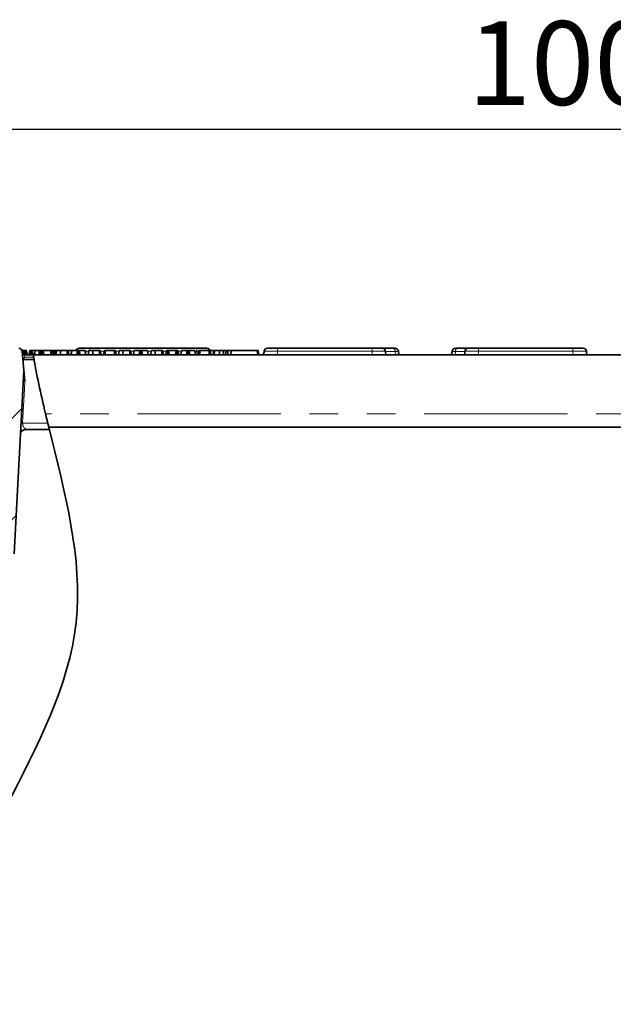
# Model space of a CAD drawing. Units: millimetres. Extents: x 8 to 911, y 1 to 702.
# Drawn here: x 81 to 107, y 225 to 269 of the extents above; entities that cross this region are included whole.
import ezdxf

# ---------------------------------------------------------------- set-up
doc = ezdxf.new("R2010")
doc.units = ezdxf.units.MM
doc.linetypes.add('PHANTOM', pattern=[12.7, 6.35, -1.27, 1.27, -1.27, 1.27, -1.27])
doc.layers.add('FORMAT', color=7, linetype='Continuous')
doc.styles.add('SLDTEXTSTYLE1', font='TXT', dxfattribs={"width": 0.7})
doc.dimstyles.new('SLDDIMSTYLE0', dxfattribs={"dimtxt": 3.393075, "dimasz": 3.877799, "dimexe": 0, "dimexo": 0.0625, "dimgap": 0.848269, "dimtad": 2, "dimlfac": 10, "dimrnd": 1e-09, "dimzin": 12, "dimdsep": 46, "dimtxsty": 'SLDTEXTSTYLE1', "dimsah": 1, "dimcen": 0.09, "dimadec": 0, "dimazin": 3, "dimtfac": 1, "dimtofl": 0, "dimtmove": 0, "dimatfit": 3, "dimfxl": 0, "dimfrac": 2, "dimtolj": 1, "dimtzin": 12, "dimarcsym": 0})
doc.dimstyles.new('SLDDIMSTYLE1', dxfattribs={"dimtxt": 3.393075, "dimasz": 3.877799, "dimexe": 0, "dimexo": 0.0625, "dimgap": 0.848269, "dimtad": 2, "dimdec": 1, "dimlfac": 10, "dimrnd": 1e-09, "dimzin": 12, "dimdsep": 46, "dimtxsty": 'SLDTEXTSTYLE1', "dimsah": 1, "dimcen": 0.09, "dimadec": 0, "dimazin": 3, "dimtfac": 1, "dimtdec": 1, "dimtofl": 0, "dimtmove": 0, "dimatfit": 3, "dimfxl": 0, "dimfrac": 2, "dimtolj": 1, "dimtzin": 12, "dimarcsym": 0})

# ---------------------------------------------------------------- blocks, each defined once
blk = doc.blocks.new('_D_1')
at = {"layer": 'FORMAT'}
for p, q in [((56.557, 253.7), (48.034, 253.7)), ((49.034, 253.7), (49.034, 193.7)), ((106.907, 193.7), (48.034, 193.7))]:
    blk.add_line(p, q, dxfattribs=at)
for points in [[(49.034, 253.7), (48.438, 249.823), (49.631, 249.823)], [(49.034, 193.7), (49.631, 197.578), (48.438, 197.578)]]:
    blk.add_solid(points, dxfattribs=at)
at = {"layer": 'FORMAT', "insert": (44.26, 216.465), "char_height": 3.7042, "attachment_point": 1, "rotation": 90, "style": 'SLDTEXTSTYLE1'}
blk.add_mtext('600', dxfattribs=at)
blk = doc.blocks.new('_D_2')
at = {"layer": 'FORMAT'}
for p, q in [((56.557, 253.7), (56.557, 264.7)), ((157.257, 253.7), (157.257, 264.7)), ((56.557, 263.7), (157.257, 263.7))]:
    blk.add_line(p, q, dxfattribs=at)
for points in [[(56.557, 263.7), (60.435, 263.104), (60.435, 264.297)], [(157.257, 263.7), (153.379, 264.297), (153.379, 263.104)]]:
    blk.add_solid(points, dxfattribs=at)
at = {"layer": 'FORMAT', "insert": (100.453, 268.475), "char_height": 3.7042, "attachment_point": 1, "style": 'SLDTEXTSTYLE1'}
blk.add_mtext('1007', dxfattribs=at)

msp = doc.modelspace()

# ---------------------------------------------------------------- hatches: boundary and pattern name
at = {"linetype": 'Continuous', "lineweight": 18}
h = msp.add_hatch(dxfattribs=at)
h.set_pattern_fill('ANSI31', style=0)
edge = h.paths.add_edge_path(flags=0)
edge.add_line((78.9307, 253.8635), (78.8548, 252.996))
edge.add_spline(control_points=[(78.8548, 252.996), (78.9049, 252.0397), (78.955, 251.0834), (79.0052, 250.1271), (79.0522, 249.2292), (79.0993, 248.3314), (79.1463, 247.4335), (79.1907, 246.5857), (79.2352, 245.7378), (79.2796, 244.89)], knot_values=[0.0054537, 0.0054537, 0.0054537, 0.0054537, 0.0341826, 0.0341826, 0.0341826, 0.0611552, 0.0611552, 0.0611552, 0.0866256, 0.0866256, 0.0866256, 0.0866256], weights=[1, 1, 1, 1, 1, 1, 1, 1, 1, 1], degree=3, periodic=0)
edge.add_arc((79.4793, 244.9004), 0.2, 183, 270)
edge.add_line((79.4793, 244.7004), (80.1672, 244.7004))
edge.add_arc((80.1672, 244.9004), 0.2, 270, 357)
edge.add_spline(control_points=[(80.3669, 244.89), (80.4239, 245.9779), (80.4809, 247.0658), (80.5379, 248.1538), (80.585, 249.0516), (80.6321, 249.9495), (80.6791, 250.8473), (80.7168, 251.5667), (80.7545, 252.2861), (80.7922, 253.0056)], knot_values=[0.0015023, 0.0015023, 0.0015023, 0.0015023, 0.0341851, 0.0341851, 0.0341851, 0.0611578, 0.0611578, 0.0611578, 0.0827697, 0.0827697, 0.0827697, 0.0827697], weights=[1, 1, 1, 1, 1, 1, 1, 1, 1, 1], degree=3, periodic=0)
edge.add_line((80.7922, 253.0056), (80.7172, 253.8635))
edge.add_arc((80.5677, 253.8504), 0.15, 5, 90)
edge.add_line((80.5677, 254.0004), (79.0801, 254.0004))
edge.add_arc((79.0801, 253.8504), 0.15, 90, 175)

# ---------------------------------------------------------------- linework, layer by layer
at = {"color": 7, "linetype": 'Continuous', "lineweight": 35}
for p, q in [((80.7609, 253.9004), (80.7092, 253.9004)), ((80.7922, 253.0056), (80.7172, 253.8635)), ((80.7402, 253.7445), (80.7609, 253.9004)), ((80.8217, 253.9004), (80.7609, 253.9004)), ((80.7894, 253.7074), (80.8217, 253.9004)), ((80.8231, 253.7004), (81.2079, 253.7004)), ((80.8591, 253.7004), (80.86, 253.9004)), ((80.9156, 253.7004), (80.8893, 253.9004)), ((80.9387, 253.7004), (80.9033, 253.9004)), ((81.0253, 253.7004), (81.0606, 253.9004)), ((81.1016, 253.7004), (81.1017, 253.9004)), ((81.1579, 253.7004), (81.131, 253.9004)), ((81.178, 253.7004), (81.1428, 253.9004)), ((81.289, 253.9004), (81.1428, 253.9004)), ((81.2095, 253.7004), (81.1928, 253.7949)), ((131.8054, 253.7004), (81.2079, 253.7004)), ((81.2675, 253.7004), (81.289, 253.9004)), ((81.4891, 253.9004), (81.289, 253.9004)), ((81.4583, 253.7004), (81.4891, 253.9004)), ((81.5229, 253.7004), (81.5231, 253.9004)), ((81.5351, 253.7004), (81.5705, 253.9004)), ((81.5365, 253.7004), (81.5718, 253.9004)), ((81.5611, 253.8476), (81.5542, 253.9004)), ((81.569, 253.8917), (81.5674, 253.9004)), ((81.615, 253.7004), (81.6148, 253.9004)), ((81.6698, 253.7004), (81.6439, 253.9004)), ((82.0005, 253.9004), (81.6439, 253.9004)), ((81.9653, 253.7004), (82.0005, 253.9004)), ((81.9881, 253.7004), (82.0129, 253.9004)), ((82.041, 253.7004), (82.0416, 253.9004)), ((82.118, 253.7004), (82.0827, 253.9004)), ((82.1635, 253.9004), (82.0834, 253.9004)), ((82.1324, 253.7004), (82.1635, 253.9004)), ((82.1981, 253.7004), (82.1993, 253.9004)), ((82.2116, 253.7004), (82.2471, 253.9004)), ((82.2118, 253.7004), (82.2471, 253.9004)), ((82.2374, 253.8456), (82.2301, 253.9004)), ((82.2456, 253.8917), (82.244, 253.9004)), ((82.4156, 253.7004), (82.416, 253.9004)), ((82.7118, 253.9004), (82.416, 253.9004)), ((82.7126, 253.7004), (82.7118, 253.9004)), ((82.7892, 253.7004), (82.7539, 253.9004)), ((82.7554, 253.8924), (82.9069, 253.8924)), ((82.8759, 253.7004), (82.9113, 253.9004)), ((82.8798, 253.7004), (82.9143, 253.9004)), ((82.9143, 253.9004), (82.9113, 253.9004)), ((83.1658, 253.9004), (82.9143, 253.9004)), ((83.132, 253.7004), (83.1658, 253.9004)), ((83.2054, 253.7004), (83.2054, 253.9004)), ((83.2787, 253.7004), (83.245, 253.9004)), ((83.4977, 253.9004), (83.245, 253.9004)), ((83.2468, 254.0004), (83.6951, 254.0004)), ((83.5322, 253.7004), (83.4977, 253.9004)), ((83.5007, 253.9004), (83.4977, 253.9004)), ((83.5361, 253.7004), (83.5007, 253.9004)), ((83.6365, 253.7004), (83.6718, 253.9004)), ((83.6951, 254.0004), (88.4528, 254.0004)), ((83.8402, 253.7004), (83.8406, 253.9004)), ((84.1364, 253.9004), (83.8406, 253.9004)), ((84.1373, 253.7004), (84.1364, 253.9004)), ((84.2139, 253.7004), (84.1786, 253.9004)), ((84.3214, 253.7004), (84.3567, 253.9004)), ((84.397, 253.7004), (84.3978, 253.9004)), ((84.8087, 253.9004), (84.3978, 253.9004)), ((84.81, 253.7004), (84.8087, 253.9004)), ((84.8852, 253.7004), (84.8498, 253.9004)), ((84.9787, 253.7004), (85.0142, 253.9004)), ((84.979, 253.7004), (85.0142, 253.9004)), ((85.1827, 253.7004), (85.1831, 253.9004)), ((85.4789, 253.9004), (85.1831, 253.9004)), ((85.4798, 253.7004), (85.4789, 253.9004)), ((85.5563, 253.7004), (85.5211, 253.9004)), ((85.643, 253.7004), (85.6784, 253.9004)), ((85.6469, 253.7004), (85.6814, 253.9004)), ((85.6814, 253.9004), (85.6784, 253.9004)), ((85.9329, 253.9004), (85.6814, 253.9004)), ((85.8991, 253.7004), (85.9329, 253.9004)), ((85.9725, 253.7004), (85.9725, 253.9004)), ((86.0458, 253.7004), (86.0121, 253.9004)), ((86.2649, 253.9004), (86.0121, 253.9004)), ((86.2994, 253.7004), (86.2649, 253.9004)), ((86.2679, 253.9004), (86.2649, 253.9004)), ((86.3033, 253.7004), (86.2679, 253.9004)), ((86.4036, 253.7004), (86.4389, 253.9004)), ((86.6073, 253.7004), (86.6078, 253.9004)), ((86.9036, 253.9004), (86.6078, 253.9004)), ((86.9044, 253.7004), (86.9036, 253.9004)), ((86.981, 253.7004), (86.9457, 253.9004)), ((87.0748, 253.7004), (87.1101, 253.9004)), ((87.0976, 253.7004), (87.1225, 253.9004)), ((87.1504, 253.7004), (87.1512, 253.9004)), ((87.2074, 253.7004), (87.1799, 253.9004)), ((87.2276, 253.7004), (87.1923, 253.9004)), ((87.5367, 253.9004), (87.1923, 253.9004)), ((87.5053, 253.7004), (87.5367, 253.9004)), ((87.5763, 253.7004), (87.5769, 253.9004)), ((87.6325, 253.7004), (87.6048, 253.9004)), ((87.6522, 253.7004), (87.617, 253.9004)), ((87.7389, 253.7004), (87.7743, 253.9004)), ((87.7428, 253.7004), (87.7773, 253.9004)), ((87.7773, 253.9004), (87.7743, 253.9004)), ((88.0288, 253.9004), (87.7773, 253.9004)), ((87.995, 253.7004), (88.0288, 253.9004)), ((88.0684, 253.7004), (88.0684, 253.9004)), ((88.1417, 253.7004), (88.108, 253.9004)), ((88.3607, 253.9004), (88.108, 253.9004)), ((88.3952, 253.7004), (88.3607, 253.9004)), ((88.3637, 253.9004), (88.3607, 253.9004)), ((88.3991, 253.7004), (88.3637, 253.9004)), ((88.4528, 254.0004), (88.9011, 254.0004)), ((88.5132, 253.7004), (88.5485, 253.9004)), ((88.5887, 253.7004), (88.5896, 253.9004)), ((89.0005, 253.9004), (88.5896, 253.9004)), ((89.0018, 253.7004), (89.0005, 253.9004)), ((89.077, 253.7004), (89.0416, 253.9004)), ((89.1885, 253.9004), (89.0425, 253.9004)), ((89.0505, 253.8635), (89.0528, 253.8372)), ((89.1707, 253.7004), (89.206, 253.9004)), ((89.1845, 253.7004), (89.2199, 253.9004)), ((89.2158, 253.7004), (89.2381, 253.9004)), ((89.4656, 253.7004), (89.4654, 253.9004)), ((89.6364, 253.7004), (89.618, 253.9004)), ((89.7481, 253.7004), (89.7128, 253.9004)), ((89.7481, 253.7004), (89.7128, 253.9004)), ((89.7371, 253.7631), (89.7374, 253.9004)), ((89.8221, 253.9004), (89.7374, 253.9004)), ((89.8225, 253.7004), (89.8221, 253.9004)), ((89.9513, 253.7004), (89.9865, 253.9004)), ((89.9865, 253.9004), (91.1225, 253.9004)), ((91.1578, 253.7004), (91.1225, 253.9004)), ((91.2054, 253.7004), (91.1702, 253.9004)), ((91.4164, 253.7004), (91.4307, 253.8635)), ((91.5801, 254.0004), (92.0284, 254.0004)), ((92.0284, 254.0004), (96.2173, 254.0004)), ((96.2173, 254.0004), (96.6659, 254.0004)), ((96.6659, 254.0004), (97.1258, 254.0004)), ((96.8157, 253.8583), (96.8239, 253.7004)), ((97.3838, 253.8635), (97.3981, 253.7004)), ((99.7498, 253.7004), (99.764, 253.8635)), ((100.0221, 254.0004), (100.482, 254.0004)), ((100.3239, 253.7004), (100.3322, 253.8583)), ((100.482, 254.0004), (100.9306, 254.0004)), ((100.9306, 254.0004), (105.1194, 254.0004)), ((105.1194, 254.0004), (105.5677, 254.0004)), ((105.7172, 253.8635), (105.7314, 253.7004)), ((81.2409, 253.5022), (80.7674, 253.5022)), ((81.2229, 253.6091), (81.2412, 253.5004)), ((80.7922, 253.0056), (80.3669, 244.89)), ((80.904, 250.4004), (80.8489, 250.3902)), ((81.9201, 250.4004), (80.904, 250.4004)), ((129.9918, 250.5004), (81.8955, 250.5004))]:
    msp.add_line(p, q, dxfattribs=at)
at = {"color": 8, "linetype": 'PHANTOM', "lineweight": 18}
for p, q in [((80.8231, 253.7004), (80.839, 253.6091)), ((83.6951, 253.9013), (83.6951, 254.0004)), ((84.3502, 253.8635), (84.1851, 253.8635)), ((85.0077, 253.8635), (84.8564, 253.8635)), ((85.6719, 253.8635), (85.5276, 253.8635)), ((86.4324, 253.8635), (86.2744, 253.8635)), ((87.1036, 253.8635), (86.9522, 253.8635)), ((87.7677, 253.8635), (87.6235, 253.8635)), ((88.4528, 253.8635), (88.3703, 253.8635)), ((88.4528, 253.8635), (88.4528, 254.0004)), ((88.467, 253.7004), (88.4528, 253.8635)), ((89.1924, 253.7004), (89.2248, 253.9004)), ((92.0284, 253.8635), (92.0141, 253.7004)), ((92.0284, 254.0004), (92.0284, 253.8635)), ((96.2173, 253.8635), (92.0284, 253.8635)), ((96.2173, 254.0004), (96.2173, 253.8635)), ((96.2258, 253.7004), (96.2173, 253.8635)), ((97.2395, 253.8583), (96.8157, 253.8583)), ((97.2514, 253.7004), (97.2395, 253.8583)), ((99.9084, 253.8583), (99.8965, 253.7004)), ((100.3322, 253.8583), (99.9084, 253.8583)), ((100.9306, 253.8635), (100.922, 253.7004)), ((100.9306, 253.8635), (100.9306, 254.0004)), ((105.1194, 253.8635), (100.9306, 253.8635)), ((105.1194, 253.8635), (105.1194, 254.0004)), ((105.1337, 253.7004), (105.1194, 253.8635)), ((81.2229, 253.6091), (80.839, 253.6091)), ((130.2766, 251.1004), (81.7495, 251.1004)), ((80.7372, 250.6847), (81.8503, 250.6847))]:
    msp.add_line(p, q, dxfattribs=at)
at = {"color": 8, "linetype": 'PHANTOM', "lineweight": 18, "flags": 128}
msp.add_lwpolyline([(80.8343, 252.5244), (80.8164, 252.1846), (80.7372, 250.6847)], dxfattribs=at)
at = {"color": 7, "linetype": 'Continuous', "lineweight": 35}
for centre, radius, start, end in [((80.5677, 253.8504), 0.15, 5, 90), ((80.8231, 253.8004), 0.1, 185, 270), ((83.2468, 253.8504), 0.15, 90, 160.31411), ((88.9011, 253.8504), 0.15, 5, 90), ((89.1564, 253.8004), 0.1, 205.57354, 270), ((91.3248, 253.8004), 0.1, 270, 355), ((91.5801, 253.8504), 0.15, 90, 175), ((96.6659, 253.8504), 0.15, 3, 90), ((97.2344, 253.8504), 0.15, 5, 90), ((97.4897, 253.8004), 0.1, 185, 270), ((99.6581, 253.8004), 0.1, 270, 355), ((99.9135, 253.8504), 0.15, 90, 175), ((100.482, 253.8504), 0.15, 90, 177), ((105.5677, 253.8504), 0.15, 5, 90), ((105.8231, 253.8004), 0.1, 185, 270)]:
    msp.add_arc(centre, radius, start, end, dxfattribs=at)
at = {"color": 8, "linetype": 'PHANTOM', "lineweight": 18}
for centre, radius, start, end in [((97.1063, 253.8683), 0.1335, 355.69212, 81.61114), ((100.0415, 253.8683), 0.1335, 98.38886, 184.30788), ((80.656, 249.2188), 1.4682, 86.83153, 89.4434)]:
    msp.add_arc(centre, radius, start, end, dxfattribs=at)
for centre, major_axis, ratio, start_param, end_param in [((83.6985, 253.8504), (0.6011, -0.0131), 0.0216135, 1.6285114, 1.9032801), ((88.4493, 253.8504), (0.6011, 0.0131), 0.0216135, 1.4127028, 1.564619), ((92.0318, 253.8504), (0.6011, -0.0131), 0.0216135, 1.5769737, 3.1401738), ((96.2152, 253.8504), (0.6004, 0.0078), 0.0217257, 0.0008544, 1.5670893), ((100.9326, 253.8504), (0.6004, -0.0078), 0.0217257, 1.5745034, 3.1407383), ((105.116, 253.8504), (0.6011, 0.0131), 0.0216135, 0.0014189, 1.564619)]:
    msp.add_ellipse(centre, major_axis=major_axis, ratio=ratio, start_param=start_param, end_param=end_param, dxfattribs=at)
at = {"color": 7, "linetype": 'Continuous', "lineweight": 35}
for points, knots in [([(80.86, 253.9004), (80.8536, 253.9004), (80.8441, 253.9004), (80.8322, 253.9004), (80.8263, 253.9004), (80.823, 253.9004), (80.8217, 253.9004)], [0, 0, 0, 0, 0.3455842, 0.5099132, 0.801137, 1, 1, 1, 1]), ([(80.8893, 253.9004), (80.8883, 253.9004), (80.8865, 253.9004), (80.8839, 253.9004), (80.8817, 253.9004), (80.8801, 253.9004), (80.8783, 253.9004), (80.8761, 253.9004), (80.8733, 253.9004), (80.8708, 253.9004), (80.8679, 253.9004), (80.8644, 253.9004), (80.8615, 253.9004), (80.86, 253.9004)], [0, 0, 0, 0, 0.1250742, 0.2276345, 0.3191995, 0.3651345, 0.4106402, 0.502106, 0.594615, 0.6882682, 0.7354311, 0.8672837, 1, 1, 1, 1]), ([(80.9033, 253.9004), (80.9032, 253.9004), (80.9031, 253.9004), (80.9029, 253.9004), (80.9022, 253.9004), (80.9012, 253.9004), (80.9001, 253.9004), (80.8989, 253.9004), (80.8972, 253.9004), (80.8949, 253.9004), (80.8927, 253.9004), (80.8908, 253.9004), (80.8898, 253.9004), (80.8893, 253.9004)], [0, 0, 0, 0, 0.0579348, 0.1740424, 0.2911294, 0.3948116, 0.4694364, 0.5419421, 0.6441083, 0.7622092, 0.8816464, 0.9415975, 1, 1, 1, 1]), ([(81.1017, 253.9004), (81.0966, 253.9004), (81.0865, 253.9004), (81.0736, 253.9004), (81.0645, 253.9004), (81.0612, 253.9004), (81.0608, 253.9004), (81.0606, 253.9004)], [0, 0, 0, 0, 0.2085267, 0.4186236, 0.613184, 0.8373396, 1, 1, 1, 1]), ([(81.131, 253.9004), (81.1303, 253.9004), (81.1289, 253.9004), (81.1267, 253.9004), (81.1243, 253.9004), (81.1221, 253.9004), (81.1196, 253.9004), (81.1168, 253.9004), (81.1136, 253.9004), (81.1108, 253.9004), (81.1076, 253.9004), (81.1046, 253.9004), (81.1024, 253.9004), (81.1017, 253.9004)], [0, 0, 0, 0, 0.0898974, 0.1800317, 0.2706865, 0.3619978, 0.4211845, 0.5332377, 0.6335869, 0.7276019, 0.7955226, 0.9317868, 1, 1, 1, 1]), ([(81.1428, 253.9004), (81.1426, 253.9004), (81.1424, 253.9004), (81.139, 253.9004), (81.1339, 253.9004), (81.131, 253.9004)], [0, 0, 0, 0, 0.3209742, 0.6004697, 1, 1, 1, 1]), ([(81.1928, 253.7949), (81.1928, 253.7949), (81.1929, 253.7947), (81.1933, 253.7922), (81.1946, 253.7836), (81.1995, 253.7528), (81.2043, 253.7228), (81.2079, 253.7004)], [0, 0, 0, 0, 0.0273239, 0.0659393, 0.1341094, 0.3533851, 1, 1, 1, 1]), ([(81.7495, 251.1004), (81.6459, 251.5368), (81.4413, 252.3984), (81.285, 253.2701), (81.2079, 253.7004)], [0, 0, 0, 0, 0.5064088, 1, 1, 1, 1]), ([(81.5231, 253.9004), (81.519, 253.9004), (81.5116, 253.9004), (81.5011, 253.9004), (81.4944, 253.9004), (81.4906, 253.9004), (81.4891, 253.9004)], [0, 0, 0, 0, 0.28157083, 0.49875766, 0.79915004, 1, 1, 1, 1]), ([(81.5542, 253.9004), (81.5537, 253.9004), (81.5523, 253.9004), (81.55, 253.9004), (81.5476, 253.9004), (81.5455, 253.9004), (81.543, 253.9004), (81.5397, 253.9004), (81.536, 253.9004), (81.5327, 253.9004), (81.5295, 253.9004), (81.5263, 253.9004), (81.5242, 253.9004), (81.5231, 253.9004)], [0, 0, 0, 0, 0.0533689, 0.1589042, 0.2645856, 0.318156, 0.3891996, 0.5220073, 0.6394673, 0.7282295, 0.8179488, 0.9086993, 1, 1, 1, 1]), ([(81.5674, 253.9004), (81.5671, 253.9004), (81.5663, 253.9004), (81.5603, 253.9004), (81.5557, 253.9004), (81.5542, 253.9004)], [0, 0, 0, 0, 0.3986991, 0.8016281, 1, 1, 1, 1]), ([(81.6148, 253.9004), (81.6108, 253.9004), (81.6017, 253.9004), (81.5877, 253.9004), (81.5754, 253.9004), (81.5722, 253.9004), (81.5718, 253.9004), (81.5718, 253.9004)], [0, 0, 0, 0, 0.1638621, 0.3693089, 0.6855733, 0.9620345, 1, 1, 1, 1]), ([(81.6439, 253.9004), (81.6435, 253.9004), (81.6421, 253.9004), (81.6398, 253.9004), (81.637, 253.9004), (81.6343, 253.9004), (81.6322, 253.9004), (81.6301, 253.9004), (81.6277, 253.9004), (81.6246, 253.9004), (81.622, 253.9004), (81.6188, 253.9004), (81.6165, 253.9004), (81.6148, 253.9004)], [0, 0, 0, 0, 0.05732874, 0.1721601, 0.28770976, 0.38978849, 0.46320188, 0.51009632, 0.60440254, 0.69999308, 0.79708526, 0.84604728, 1, 1, 1, 1]), ([(82.0129, 253.9004), (82.0101, 253.9004), (82.0044, 253.9004), (82.0012, 253.9004), (82.0007, 253.9004), (82.0005, 253.9004)], [0, 0, 0, 0, 0.3383498, 0.6794057, 1, 1, 1, 1]), ([(82.0416, 253.9004), (82.0366, 253.9004), (82.0288, 253.9004), (82.0195, 253.9004), (82.0151, 253.9004), (82.0129, 253.9004)], [0, 0, 0, 0, 0.4700987, 0.7304029, 1, 1, 1, 1]), ([(82.0827, 253.9004), (82.0826, 253.9004), (82.0824, 253.9004), (82.0817, 253.9004), (82.0807, 253.9004), (82.0796, 253.9004), (82.0783, 253.9004), (82.0767, 253.9004), (82.0744, 253.9004), (82.0721, 253.9004), (82.0694, 253.9004), (82.0665, 253.9004), (82.0629, 253.9004), (82.0596, 253.9004), (82.0561, 253.9004), (82.0529, 253.9004), (82.049, 253.9004), (82.0454, 253.9004), (82.0428, 253.9004), (82.0416, 253.9004)], [0, 0, 0, 0, 0.0819072, 0.1530708, 0.2240435, 0.2635366, 0.3011403, 0.3670364, 0.4239149, 0.4915859, 0.5306641, 0.6057199, 0.6711905, 0.7382981, 0.7760082, 0.8441732, 0.8879206, 0.9510201, 1, 1, 1, 1]), ([(82.1993, 253.9004), (82.1948, 253.9004), (82.1856, 253.9004), (82.1729, 253.9004), (82.167, 253.9004), (82.1635, 253.9004)], [0, 0, 0, 0, 0.2879723, 0.5812424, 1, 1, 1, 1]), ([(82.2301, 253.9004), (82.2297, 253.9004), (82.2283, 253.9004), (82.2261, 253.9004), (82.2236, 253.9004), (82.2211, 253.9004), (82.2186, 253.9004), (82.2157, 253.9004), (82.2127, 253.9004), (82.2094, 253.9004), (82.2056, 253.9004), (82.2021, 253.9004), (82.2, 253.9004), (82.1993, 253.9004)], [0, 0, 0, 0, 0.0561242, 0.1672479, 0.2790721, 0.3361339, 0.428231, 0.520852, 0.6140015, 0.7077183, 0.8187799, 0.93794, 1, 1, 1, 1]), ([(82.244, 253.9004), (82.2439, 253.9004), (82.2438, 253.9004), (82.2434, 253.9004), (82.2426, 253.9004), (82.2417, 253.9004), (82.241, 253.9004), (82.2402, 253.9004), (82.2389, 253.9004), (82.237, 253.9004), (82.2345, 253.9004), (82.2321, 253.9004), (82.2306, 253.9004), (82.2301, 253.9004)], [0, 0, 0, 0, 0.11489412, 0.22850831, 0.33410986, 0.42421118, 0.46486851, 0.50440176, 0.59287307, 0.69864542, 0.81487054, 0.93388507, 1, 1, 1, 1]), ([(82.416, 253.9004), (82.3982, 253.9004), (82.3626, 253.9004), (82.3115, 253.9004), (82.2712, 253.9004), (82.2495, 253.9004), (82.2478, 253.9004), (82.2471, 253.9004)], [0, 0, 0, 0, 0.1845274, 0.3702365, 0.6110058, 0.8440782, 1, 1, 1, 1]), ([(82.7539, 253.9004), (82.7539, 253.9004), (82.7538, 253.9004), (82.7536, 253.9004), (82.7529, 253.9004), (82.7519, 253.9004), (82.7505, 253.9004), (82.7488, 253.9004), (82.7472, 253.9004), (82.7452, 253.9004), (82.7426, 253.9004), (82.7396, 253.9004), (82.7364, 253.9004), (82.7332, 253.9004), (82.7298, 253.9004), (82.7255, 253.9004), (82.7209, 253.9004), (82.7159, 253.9004), (82.7132, 253.9004), (82.7118, 253.9004)], [0, 0, 0, 0, 0.0454365, 0.1311623, 0.2048475, 0.2681891, 0.3461364, 0.3943595, 0.4430682, 0.4920893, 0.5500483, 0.6078995, 0.6572552, 0.7071794, 0.7545298, 0.802275, 0.8887978, 0.944338, 1, 1, 1, 1]), ([(83.2054, 253.9004), (83.2012, 253.9004), (83.1937, 253.9004), (83.183, 253.9004), (83.1728, 253.9004), (83.1684, 253.9004), (83.1658, 253.9004)], [0, 0, 0, 0, 0.1951588, 0.3546414, 0.6025655, 1, 1, 1, 1]), ([(83.245, 253.9004), (83.2443, 253.9004), (83.2432, 253.9004), (83.2413, 253.9004), (83.2397, 253.9004), (83.2383, 253.9004), (83.2369, 253.9004), (83.235, 253.9004), (83.2324, 253.9004), (83.2299, 253.9004), (83.2275, 253.9004), (83.2252, 253.9004), (83.2224, 253.9004), (83.2193, 253.9004), (83.216, 253.9004), (83.2125, 253.9004), (83.2095, 253.9004), (83.2071, 253.9004), (83.2059, 253.9004), (83.2054, 253.9004)], [0, 0, 0, 0, 0.0907094, 0.1776309, 0.2599792, 0.3001838, 0.3378832, 0.413491, 0.4895614, 0.5661801, 0.6046941, 0.6605443, 0.7167479, 0.7734592, 0.8295993, 0.8863689, 0.9434899, 0.971743, 1, 1, 1, 1]), ([(83.8406, 253.9004), (83.8229, 253.9004), (83.7872, 253.9004), (83.7362, 253.9004), (83.6958, 253.9004), (83.6742, 253.9004), (83.6724, 253.9004), (83.6718, 253.9004)], [0, 0, 0, 0, 0.1845274, 0.3702365, 0.6110058, 0.8440782, 1, 1, 1, 1]), ([(84.1786, 253.9004), (84.1786, 253.9004), (84.1785, 253.9004), (84.1782, 253.9004), (84.1776, 253.9004), (84.1766, 253.9004), (84.1753, 253.9004), (84.1735, 253.9004), (84.1714, 253.9004), (84.1692, 253.9004), (84.1668, 253.9004), (84.1639, 253.9004), (84.1606, 253.9004), (84.1575, 253.9004), (84.154, 253.9004), (84.1496, 253.9004), (84.1442, 253.9004), (84.1399, 253.9004), (84.1371, 253.9004), (84.1364, 253.9004)], [0, 0, 0, 0, 0.0454368, 0.131163, 0.2048487, 0.2681906, 0.3296174, 0.3943688, 0.45718, 0.5189784, 0.5500615, 0.6101861, 0.6735316, 0.7071772, 0.7520326, 0.8274921, 0.8888081, 0.9721666, 1, 1, 1, 1]), ([(84.3978, 253.9004), (84.3935, 253.9004), (84.3848, 253.9004), (84.3723, 253.9004), (84.3623, 253.9004), (84.357, 253.9004), (84.3568, 253.9004), (84.3567, 253.9004)], [0, 0, 0, 0, 0.18381604, 0.36914455, 0.62903901, 0.8823155, 1, 1, 1, 1]), ([(84.8498, 253.9004), (84.8497, 253.9004), (84.8495, 253.9004), (84.8489, 253.9004), (84.848, 253.9004), (84.8467, 253.9004), (84.8451, 253.9004), (84.8436, 253.9004), (84.8418, 253.9004), (84.8393, 253.9004), (84.8367, 253.9004), (84.8341, 253.9004), (84.8315, 253.9004), (84.8281, 253.9004), (84.8245, 253.9004), (84.8211, 253.9004), (84.8174, 253.9004), (84.8134, 253.9004), (84.8103, 253.9004), (84.8087, 253.9004)], [0, 0, 0, 0, 0.0430672, 0.124673, 0.1970503, 0.2648143, 0.3360272, 0.3733648, 0.4170152, 0.4968635, 0.5655293, 0.5981705, 0.6568031, 0.7160317, 0.7722907, 0.8293797, 0.8678088, 0.9338147, 1, 1, 1, 1]), ([(85.1831, 253.9004), (85.1653, 253.9004), (85.1297, 253.9004), (85.0787, 253.9004), (85.0383, 253.9004), (85.0166, 253.9004), (85.0149, 253.9004), (85.0142, 253.9004)], [0, 0, 0, 0, 0.1845274, 0.3702365, 0.6110058, 0.8440782, 1, 1, 1, 1]), ([(85.5211, 253.9004), (85.521, 253.9004), (85.5209, 253.9004), (85.5204, 253.9004), (85.5197, 253.9004), (85.5183, 253.9004), (85.5166, 253.9004), (85.5145, 253.9004), (85.5126, 253.9004), (85.5102, 253.9004), (85.5077, 253.9004), (85.5055, 253.9004), (85.503, 253.9004), (85.5003, 253.9004), (85.4969, 253.9004), (85.4926, 253.9004), (85.4872, 253.9004), (85.4826, 253.9004), (85.4798, 253.9004), (85.4789, 253.9004)], [0, 0, 0, 0, 0.0860753, 0.1648048, 0.2339259, 0.2976122, 0.3943252, 0.4307603, 0.4867458, 0.5499994, 0.5869123, 0.6241568, 0.6655069, 0.7071784, 0.743701, 0.8164196, 0.8888035, 0.9634793, 1, 1, 1, 1]), ([(85.9725, 253.9004), (85.9683, 253.9004), (85.9608, 253.9004), (85.9501, 253.9004), (85.9399, 253.9004), (85.9356, 253.9004), (85.9329, 253.9004)], [0, 0, 0, 0, 0.1951588, 0.3546414, 0.6025655, 1, 1, 1, 1]), ([(86.0121, 253.9004), (86.0114, 253.9004), (86.0102, 253.9004), (86.0084, 253.9004), (86.0067, 253.9004), (86.0054, 253.9004), (86.004, 253.9004), (86.0021, 253.9004), (85.9995, 253.9004), (85.997, 253.9004), (85.9946, 253.9004), (85.9923, 253.9004), (85.9895, 253.9004), (85.9864, 253.9004), (85.9831, 253.9004), (85.9796, 253.9004), (85.9766, 253.9004), (85.9743, 253.9004), (85.9731, 253.9004), (85.9725, 253.9004)], [0, 0, 0, 0, 0.095479, 0.1828016, 0.2620056, 0.3001841, 0.3377782, 0.4132326, 0.489297, 0.5660686, 0.6046942, 0.6605195, 0.7165055, 0.7734591, 0.829583, 0.886134, 0.94349, 0.9717431, 1, 1, 1, 1]), ([(86.6078, 253.9004), (86.5903, 253.9004), (86.5553, 253.9004), (86.5049, 253.9004), (86.4647, 253.9004), (86.4416, 253.9004), (86.4397, 253.9004), (86.4389, 253.9004)], [0, 0, 0, 0, 0.1795097, 0.3601705, 0.5959666, 0.8290652, 1, 1, 1, 1]), ([(86.9457, 253.9004), (86.9457, 253.9004), (86.9456, 253.9004), (86.9453, 253.9004), (86.9447, 253.9004), (86.9437, 253.9004), (86.9424, 253.9004), (86.9406, 253.9004), (86.9385, 253.9004), (86.9364, 253.9004), (86.9339, 253.9004), (86.931, 253.9004), (86.9277, 253.9004), (86.9246, 253.9004), (86.9211, 253.9004), (86.9168, 253.9004), (86.9113, 253.9004), (86.907, 253.9004), (86.9043, 253.9004), (86.9036, 253.9004)], [0, 0, 0, 0, 0.0454368, 0.131163, 0.2048487, 0.2681906, 0.3296174, 0.3943688, 0.45718, 0.5189784, 0.5500615, 0.6101861, 0.6735316, 0.7071772, 0.7520326, 0.8274921, 0.8888081, 0.9721666, 1, 1, 1, 1]), ([(87.1225, 253.9004), (87.1197, 253.9004), (87.114, 253.9004), (87.1108, 253.9004), (87.1103, 253.9004), (87.1101, 253.9004)], [0, 0, 0, 0, 0.3334602, 0.6696014, 1, 1, 1, 1]), ([(87.1512, 253.9004), (87.1462, 253.9004), (87.1383, 253.9004), (87.1291, 253.9004), (87.1247, 253.9004), (87.1225, 253.9004)], [0, 0, 0, 0, 0.4715066, 0.7316963, 1, 1, 1, 1]), ([(87.1799, 253.9004), (87.1794, 253.9004), (87.1781, 253.9004), (87.1758, 253.9004), (87.1729, 253.9004), (87.1703, 253.9004), (87.168, 253.9004), (87.1655, 253.9004), (87.1626, 253.9004), (87.159, 253.9004), (87.1558, 253.9004), (87.1532, 253.9004), (87.1519, 253.9004), (87.1512, 253.9004)], [0, 0, 0, 0, 0.0575268, 0.1727364, 0.2885921, 0.3908477, 0.4643843, 0.5364443, 0.6384134, 0.7571927, 0.8782858, 0.9392534, 1, 1, 1, 1]), ([(87.1923, 253.9004), (87.1917, 253.9004), (87.1908, 253.9004), (87.1853, 253.9004), (87.1817, 253.9004), (87.1799, 253.9004)], [0, 0, 0, 0, 0.4818218, 0.7383701, 1, 1, 1, 1]), ([(87.5769, 253.9004), (87.5724, 253.9004), (87.5631, 253.9004), (87.5503, 253.9004), (87.5421, 253.9004), (87.5379, 253.9004), (87.5367, 253.9004)], [0, 0, 0, 0, 0.2523754, 0.50832, 0.8522241, 1, 1, 1, 1]), ([(87.6048, 253.9004), (87.6044, 253.9004), (87.6032, 253.9004), (87.6012, 253.9004), (87.5986, 253.9004), (87.5961, 253.9004), (87.5935, 253.9004), (87.5909, 253.9004), (87.588, 253.9004), (87.5857, 253.9004), (87.5832, 253.9004), (87.5804, 253.9004), (87.5781, 253.9004), (87.5769, 253.9004)], [0, 0, 0, 0, 0.0555606, 0.1669302, 0.2793271, 0.3934008, 0.4509383, 0.5644948, 0.6585115, 0.7433361, 0.7861162, 0.8928747, 1, 1, 1, 1]), ([(87.617, 253.9004), (87.6166, 253.9004), (87.6161, 253.9004), (87.6115, 253.9004), (87.607, 253.9004), (87.6048, 253.9004)], [0, 0, 0, 0, 0.4767329, 0.7311169, 1, 1, 1, 1]), ([(88.0684, 253.9004), (88.0642, 253.9004), (88.0567, 253.9004), (88.046, 253.9004), (88.0358, 253.9004), (88.0315, 253.9004), (88.0288, 253.9004)], [0, 0, 0, 0, 0.1951588, 0.3546414, 0.6025655, 1, 1, 1, 1]), ([(88.108, 253.9004), (88.1073, 253.9004), (88.1061, 253.9004), (88.1042, 253.9004), (88.1026, 253.9004), (88.1013, 253.9004), (88.0999, 253.9004), (88.098, 253.9004), (88.0954, 253.9004), (88.0929, 253.9004), (88.0905, 253.9004), (88.0882, 253.9004), (88.0854, 253.9004), (88.0823, 253.9004), (88.079, 253.9004), (88.0755, 253.9004), (88.0725, 253.9004), (88.0701, 253.9004), (88.069, 253.9004), (88.0684, 253.9004)], [0, 0, 0, 0, 0.095479, 0.1828016, 0.2620056, 0.3001841, 0.3377782, 0.4132326, 0.489297, 0.5660686, 0.6046942, 0.6605195, 0.7165055, 0.7734591, 0.829583, 0.886134, 0.94349, 0.9717431, 1, 1, 1, 1]), ([(88.5896, 253.9004), (88.5853, 253.9004), (88.5766, 253.9004), (88.5641, 253.9004), (88.5541, 253.9004), (88.5488, 253.9004), (88.5485, 253.9004), (88.5485, 253.9004)], [0, 0, 0, 0, 0.183816, 0.3691446, 0.629039, 0.8823155, 1, 1, 1, 1]), ([(89.0416, 253.9004), (89.0415, 253.9004), (89.0412, 253.9004), (89.0407, 253.9004), (89.0398, 253.9004), (89.0385, 253.9004), (89.0369, 253.9004), (89.0354, 253.9004), (89.0336, 253.9004), (89.0311, 253.9004), (89.0285, 253.9004), (89.0259, 253.9004), (89.0233, 253.9004), (89.0199, 253.9004), (89.0163, 253.9004), (89.0129, 253.9004), (89.0091, 253.9004), (89.0052, 253.9004), (89.0021, 253.9004), (89.0005, 253.9004)], [0, 0, 0, 0, 0.0430672, 0.124673, 0.1970503, 0.2648143, 0.3360272, 0.3733648, 0.4170152, 0.4968635, 0.5655293, 0.5981705, 0.6568031, 0.7160317, 0.7722907, 0.8293797, 0.8678088, 0.9338147, 1, 1, 1, 1]), ([(89.4654, 253.9004), (89.443, 253.9004), (89.3797, 253.9004), (89.3011, 253.9004), (89.2531, 253.9004), (89.2381, 253.9004)], [0, 0, 0, 0, 0.2732515, 0.7719686, 1, 1, 1, 1]), ([(89.618, 253.9004), (89.6039, 253.9004), (89.5761, 253.9004), (89.5246, 253.9004), (89.4873, 253.9004), (89.4654, 253.9004)], [0, 0, 0, 0, 0.3018745, 0.5899915, 1, 1, 1, 1]), ([(89.7128, 253.9004), (89.7126, 253.9004), (89.7122, 253.9004), (89.7089, 253.9004), (89.7032, 253.9004), (89.6969, 253.9004), (89.6891, 253.9004), (89.6793, 253.9004), (89.6674, 253.9004), (89.6551, 253.9004), (89.6427, 253.9004), (89.6292, 253.9004), (89.6208, 253.9004), (89.618, 253.9004)], [0, 0, 0, 0, 0.1128691, 0.2235805, 0.3315894, 0.4379037, 0.4934612, 0.6052629, 0.7182078, 0.7648832, 0.8585718, 0.9527954, 1, 1, 1, 1]), ([(89.9865, 253.9004), (89.9858, 253.9004), (89.984, 253.9004), (89.9802, 253.9004), (89.9751, 253.9004), (89.9676, 253.9004), (89.9573, 253.9004), (89.9433, 253.9004), (89.9286, 253.9004), (89.9131, 253.9004), (89.899, 253.9004), (89.8873, 253.9004), (89.875, 253.9004), (89.8589, 253.9004), (89.8401, 253.9004), (89.8277, 253.9004), (89.8221, 253.9004)], [0, 0, 0, 0, 0.04446075, 0.10265127, 0.16112993, 0.22409599, 0.32548732, 0.42026456, 0.51341451, 0.59620298, 0.67974929, 0.72173921, 0.76321657, 0.84685901, 0.93122067, 1, 1, 1, 1]), ([(91.1702, 253.9004), (91.17, 253.9004), (91.1697, 253.9004), (91.1673, 253.9004), (91.1629, 253.9004), (91.1579, 253.9004), (91.1499, 253.9004), (91.1403, 253.9004), (91.1307, 253.9004), (91.1271, 253.9004)], [0, 0, 0, 0, 0.1384329, 0.2792738, 0.423382, 0.5697217, 0.6530059, 0.8679734, 1, 1, 1, 1]), ([(97.1258, 254.0004), (97.157, 254.0004), (97.2195, 254.0004), (97.2294, 254.0004), (97.2344, 254.0004)], [0, 0, 0, 0, 0.5002772, 1, 1, 1, 1]), ([(99.9135, 254.0004), (99.9184, 254.0004), (99.9284, 254.0004), (99.9909, 254.0004), (100.0221, 254.0004)], [0, 0, 0, 0, 0.5006992, 1, 1, 1, 1]), ([(80.7674, 253.5022), (80.767, 253.5008), (80.7652, 253.4954), (80.762, 253.4845), (80.7586, 253.4698), (80.7564, 253.4556), (80.7554, 253.444), (80.7552, 253.4358), (80.7553, 253.4285), (80.7556, 253.4241), (80.7558, 253.4213)], [0, 0, 0, 0, 0.05176692, 0.20723662, 0.41572862, 0.6000407, 0.73287292, 0.83958843, 0.89969264, 1, 1, 1, 1]), ([(80.839, 253.6091), (80.8389, 253.609), (80.8342, 253.6034), (80.825, 253.5924), (80.8117, 253.5758), (80.7989, 253.5587), (80.7883, 253.5429), (80.781, 253.5305), (80.7765, 253.522), (80.7721, 253.5134), (80.7693, 253.5067), (80.7674, 253.5022)], [0, 0, 0, 0, 0.00491545, 0.1690552, 0.33323336, 0.49830121, 0.66376748, 0.77537417, 0.83127606, 0.88700399, 1, 1, 1, 1]), ([(80.7942, 252.9833), (80.7956, 252.9665), (80.7988, 252.9305), (80.8036, 252.8751), (80.811, 252.7911), (80.8178, 252.7132), (80.8241, 252.6417), (80.8286, 252.5896), (80.832, 252.5505), (80.8343, 252.5244)], [0, 0, 0, 0, 0.1105309, 0.2371958, 0.3638592, 0.6605922, 0.7454143, 0.8302053, 1, 1, 1, 1]), ([(81.8955, 250.5004), (81.8939, 250.5068), (81.8908, 250.5195), (81.8665, 250.6184), (81.8307, 250.7648), (81.7894, 250.9343), (81.7615, 251.0507), (81.7495, 251.1004)], [0, 0, 0, 0, 0.2070655, 0.4140373, 0.6236721, 0.8390751, 1, 1, 1, 1]), ([(79.309, 158.7004), (79.8142, 160.3887), (80.7611, 165.9299), (78.7285, 174.9878), (72.5866, 186.398), (75.7145, 200.268), (84.1733, 213.1491), (73.5152, 227.4022), (85.0413, 238.7244), (82.5991, 247.6398), (81.8955, 250.5004)], [0.21673363, 0.21673363, 0.21673363, 0.21673363, 0.22400325, 0.23983847, 0.25605939, 0.27781762, 0.29770767, 0.31595474, 0.3401699, 0.35223412, 0.35223412, 0.35223412, 0.35223412]), ([(80.6426, 250.3086), (80.6439, 250.3077), (80.6484, 250.3048), (80.6616, 250.3108), (80.6922, 250.329), (80.7522, 250.3686), (80.8162, 250.3862), (80.8509, 250.3957)], [0, 0, 0, 0, 0.0490859, 0.1657431, 0.2987976, 0.6200918, 1, 1, 1, 1])]:
    msp.add_open_spline(points, degree=3, knots=knots, dxfattribs=at)
at = {"color": 8, "linetype": 'PHANTOM', "lineweight": 18}
for points, knots in [([(97.3838, 253.8635), (97.3833, 253.8634), (97.3821, 253.8631), (97.3727, 253.8626), (97.3601, 253.8621), (97.3437, 253.8615), (97.3238, 253.8608), (97.2944, 253.8599), (97.2656, 253.859), (97.246, 253.8585), (97.2395, 253.8583)], [0, 0, 0, 0, 0.141542, 0.284061, 0.4276726, 0.4998691, 0.6414889, 0.7840834, 0.927768, 1, 1, 1, 1]), ([(99.9084, 253.8583), (99.887, 253.8589), (99.8437, 253.8601), (99.7992, 253.8616), (99.7695, 253.8628), (99.7659, 253.8633), (99.764, 253.8635)], [0, 0, 0, 0, 0.2456607, 0.4991474, 0.7456025, 1, 1, 1, 1]), ([(80.7372, 250.6847), (80.7369, 250.66), (80.7363, 250.6108), (80.754, 250.5496), (80.7822, 250.5016), (80.8241, 250.4571), (80.8723, 250.4268), (80.9022, 250.4044), (80.9033, 250.4019), (80.904, 250.4004)], [0, 0, 0, 0, 0.14969709, 0.29750854, 0.41187196, 0.54481995, 0.76125125, 0.86746023, 1, 1, 1, 1]), ([(80.8489, 250.3902), (80.8313, 250.3879), (80.7749, 250.3802), (80.6984, 250.3302), (80.6628, 250.2721), (80.6477, 250.2475)], [0, 0, 0, 0, 0.2065182, 0.6636857, 1, 1, 1, 1])]:
    msp.add_open_spline(points, degree=3, knots=knots, dxfattribs=at)

# ---------------------------------------------------------------- dimensions: what is measured, and where the dimension line sits
at = {"layer": 'FORMAT'}
dim = msp.add_linear_dim(base=(157.2573, 263.7004), p1=(56.5573, 253.7004), p2=(157.2573, 253.7004), dimstyle='SLDDIMSTYLE1', dxfattribs=at)
dim.commit()
dim.dimension.update_dxf_attribs({"geometry": '_D_2', "text_midpoint": (104.4284, 263.7004), "dimtype": 160})
dim = msp.add_linear_dim(base=(49.0344, 193.7004), p1=(56.5573, 253.7004), p2=(106.9073, 193.7004), angle=90, dimstyle='SLDDIMSTYLE0', dxfattribs=at)
dim.commit()
dim.dimension.update_dxf_attribs({"geometry": '_D_1', "text_midpoint": (49.0344, 219.716), "dimtype": 160})

doc.saveas('drawing.dxf')
